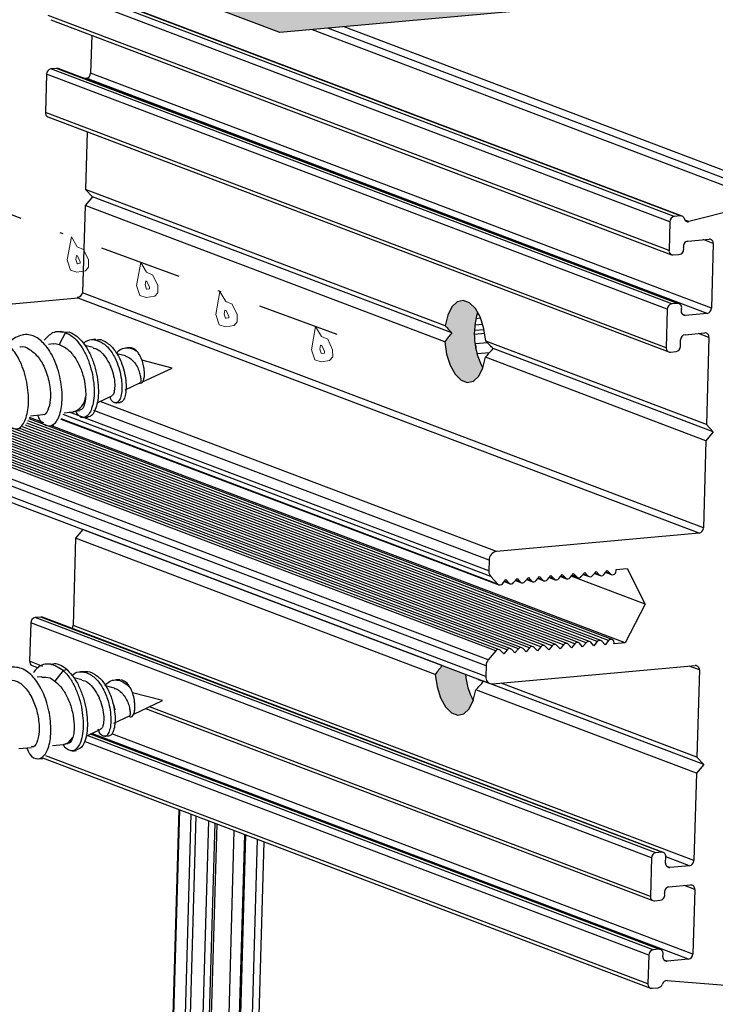
# Model space of a CAD drawing. Units: millimetres. Extents: x 1349 to 3637, y 3807 to 4104.
# Drawn here: x 2163 to 2184, y 3988 to 4018 of the extents above; entities that cross this region are included whole.
import ezdxf

# ---------------------------------------------------------------- set-up
doc = ezdxf.new("R2010")
doc.units = ezdxf.units.MM
doc.linetypes.add('DASHDOT', pattern=[1, 0.5, -0.25, 0, -0.25])
doc.linetypes.add('HIDDEN', pattern=[9.525, 6.35, -3.175])
doc.layers.add('PERFIL SECUNDÁRIO', color=4, linetype='HIDDEN')
doc.layers.add('PERFIL_GUARNIÇÃO', color=1, linetype='Continuous', lineweight=15)

msp = doc.modelspace()

# ---------------------------------------------------------------- hatches: boundary and pattern name
at = {"true_color": 0xf90000, "transparency": 33554508}
h = msp.add_hatch(color=1, dxfattribs=at)
h.dxf.hatch_style = 1
h.paths.add_polyline_path([(2168.7284, 4022.1628, -0.269477), (2166.2072, 4019.6671), (2166.2, 4019.6652), (2168.6302, 4018.745)])
h.paths.add_polyline_path([(2206.5584, 4021.8777, -0.0796301), (2206.0427, 4022.6342), (2171.1624, 4019.4708), (2168.6986, 4020.4037), (2168.6768, 4019.6441), (2171.238, 4018.6744)])
h.paths.add_polyline_path([(2207.6094, 4021.1697, -0.1108735), (2206.5584, 4021.8777), (2171.238, 4018.6744), (2168.6768, 4019.6441), (2168.6507, 4018.7373), (2170.9963, 4017.8492)])
at = {"transparency": 33554559}
h = msp.add_hatch(color=0, dxfattribs=at)
h.dxf.hatch_style = 1
h.paths.add_polyline_path([(2195.6222, 4007.5541), (2195.7458, 4007.9119, 0.034801), (2195.6494, 4008.2061, 0.0404545), (2195.7603, 4008.4013), (2195.7031, 4008.6289), (2194.6064, 4008.5295, -0.022637), (2194.4916, 4008.3868, -0.2413358), (2193.7274, 4007.3978), (2193.732, 4007.3827), (2193.9239, 4007.1078), (2194.1865, 4006.9204), (2194.4957, 4006.8378), (2194.8231, 4006.8675), (2195.1386, 4007.0067), (2195.4134, 4007.2429)])
h.paths.add_polyline_path([(2176.9872, 4009.3654), (2176.9216, 4009.484), (2176.7434, 4009.6638), (2176.5533, 4009.7358), (2176.3687, 4009.6933), (2176.2067, 4009.5404), (2176.082, 4009.2909), (2176.0062, 4008.968, 0.0107009), (2176.2026, 4008.7477, 0.0190831), (2175.9921, 4008.4787), (2176.048, 4008.1058), (2176.1558, 4007.7683), (2176.3056, 4007.4972), (2176.4838, 4007.3174), (2176.674, 4007.2454), (2176.8585, 4007.2879), (2177.0206, 4007.4409), (2177.1439, 4007.6876, -0.2023015)])
h.paths.add_polyline_path([(2176.6172, 3998.4046), (2175.9155, 3998.6703, 0.0192862), (2175.7026, 3998.3984), (2175.7584, 3998.0256), (2175.8663, 3997.6881), (2176.0161, 3997.417), (2176.1943, 3997.2372), (2176.3844, 3997.1653), (2176.569, 3997.2077), (2176.7311, 3997.3607), (2176.8544, 3997.6074, -0.1032691)])

# ---------------------------------------------------------------- linework, layer by layer
at = {"color": 0, "linetype": 'Continuous', "lineweight": 25}
for p, q in [((2207.6094, 4021.1697), (2170.9963, 4017.8492)), ((2170.9963, 4017.8492), (2166.2, 4019.6652)), ((2177.1569, 4007.7252), (2177.1247, 4007.7222))]:
    msp.add_line(p, q, dxfattribs=at)
at = {"color": 254, "linetype": 'Continuous', "lineweight": 25}
for p, q in [((2182.9458, 4012.277), (2164.1319, 4019.4003)), ((2183.1332, 4012.294), (2164.3194, 4019.4173)), ((2183.1821, 4012.2875), (2164.3683, 4019.4108)), ((2182.8119, 4012.1184), (2163.998, 4019.2418)), ((2182.7869, 4011.2466), (2163.973, 4018.37)), ((2164.0496, 4018.2414), (2182.8634, 4011.1181)), ((2185.7387, 4012.7291), (2171.9802, 4017.9384)), ((2185.8525, 4012.9073), (2172.4517, 4017.9812)), ((2185.9847, 4013.0894), (2172.9463, 4018.026)), ((2165.2924, 4017.7709), (2165.2594, 4016.6231)), ((2164.2287, 4016.7647), (2164.0558, 4016.749)), ((2182.8697, 4009.6256), (2164.0558, 4016.749)), ((2183.0426, 4009.6413), (2164.2287, 4016.7647)), ((2183.0915, 4009.6348), (2164.2776, 4016.7581)), ((2163.9219, 4016.5904), (2163.8884, 4015.425)), ((2182.7357, 4009.4671), (2163.9219, 4016.5904)), ((2165.1255, 4016.4645), (2165.0671, 4016.4592)), ((2183.9394, 4009.3411), (2165.1255, 4016.4645)), ((2184.0733, 4009.4997), (2165.2594, 4016.6231)), ((2182.7023, 4008.3017), (2163.8884, 4015.425)), ((2163.965, 4015.2965), (2182.7788, 4008.1731)), ((2165.1561, 4014.8455), (2165.1058, 4013.0951)), ((2165.3149, 4012.8701), (2165.0917, 4012.6058)), ((2176.0062, 4008.968), (2165.1058, 4013.0951)), ((2165.1058, 4013.0951), (2165.3149, 4012.8701)), ((2176.2026, 4008.7477), (2165.3149, 4012.8701)), ((2165.0917, 4012.6058), (2165.0159, 4009.9634)), ((2175.9921, 4008.4787), (2165.0917, 4012.6058)), ((2185.7387, 4012.7291), (2183.3916, 4012.1228)), ((2183.1332, 4012.294), (2182.9458, 4012.277)), ((2182.8119, 4012.1184), (2182.7869, 4011.2466)), ((2183.3916, 4012.1228), (2183.2704, 4012.1687)), ((2183.3556, 4011.5333), (2184.004, 4011.5921)), ((2184.1295, 4011.457), (2183.8175, 4011.5751)), ((2184.1295, 4011.457), (2184.0733, 4009.4997)), ((2182.9123, 4011.1116), (2183.0852, 4011.1272)), ((2183.8297, 4002.84), (2165.0159, 4009.9634)), ((2164.882, 4009.8048), (2158.7434, 4009.2481)), ((2183.6958, 4002.6815), (2164.882, 4009.8048)), ((2183.0426, 4009.6413), (2182.8697, 4009.6256)), ((2177.0302, 4009.3029), (2176.9656, 4009.2971)), ((2176.9952, 4009.3689), (2176.9881, 4009.3682)), ((2182.7357, 4009.4671), (2182.7023, 4008.3017)), ((2183.2788, 4009.2812), (2183.1889, 4009.3153)), ((2183.9394, 4009.3411), (2183.2788, 4009.2812)), ((2177.1458, 4009.0035), (2176.9057, 4008.9817)), ((2177.0799, 4009.1927), (2176.9365, 4009.1797)), ((2163.3397, 4008.7041), (2163.2124, 4008.6925)), ((2164.3581, 4008.7965), (2164.2308, 4008.7849)), ((2164.4977, 4008.7647), (2164.3041, 4008.397)), ((2164.625, 4008.7762), (2164.3595, 4008.7639)), ((2164.625, 4008.7762), (2164.4977, 4008.7647)), ((2177.2076, 4008.7329), (2176.8936, 4008.7044)), ((2177.1862, 4008.8443), (2176.8945, 4008.8179)), ((2183.2741, 4008.6951), (2183.8701, 4008.7492)), ((2183.9956, 4008.6142), (2183.6836, 4008.7323)), ((2164.1289, 4008.4157), (2163.9847, 4008.4026)), ((2165.3368, 4008.3035), (2165.0856, 4008.3685)), ((2177.2889, 4008.4485), (2176.9276, 4008.4157)), ((2183.9197, 4005.9718), (2177.2351, 4008.5027)), ((2183.1346, 4008.3409), (2183.1402, 4008.5366)), ((2183.9956, 4008.6142), (2183.9197, 4005.9718)), ((2166.3162, 4008.0503), (2166.0495, 4008.1192)), ((2177.3476, 4008.1478), (2176.9742, 4008.114)), ((2184.1288, 4005.7467), (2177.4569, 4008.2728)), ((2182.8277, 4008.1666), (2183.0007, 4008.1823)), ((2167.7292, 4007.6849), (2166.8138, 4007.9216)), ((2183.9056, 4005.4824), (2177.2211, 4008.0134)), ((2166.8321, 4007.2691), (2167.7292, 4007.6849)), ((2166.8826, 4007.6584), (2166.8779, 4007.6875)), ((2166.8921, 4007.5348), (2166.8916, 4007.5585)), ((2166.3049, 4007.0248), (2166.7555, 4007.2336)), ((2163.4629, 4007.1124), (2163.4591, 4007.1139)), ((2165.4585, 4006.6326), (2165.9023, 4006.8383)), ((2177.5573, 4002.1247), (2165.5452, 4006.6728)), ((2165.8404, 4006.8096), (2165.8477, 4006.7941)), ((2163.4405, 4006.2385), (2163.8097, 4006.272)), ((2177.3831, 4001.3668), (2164.4283, 4006.2718)), ((2164.4589, 4006.3309), (2164.7322, 4006.3557)), ((2177.3247, 4001.5341), (2164.6176, 4006.3453)), ((2164.7335, 4006.3635), (2164.9321, 4006.4026)), ((2177.3341, 4001.8605), (2165.3566, 4006.3954)), ((2179.9313, 3999.33), (2162.3411, 4005.9901)), ((2180.0401, 3999.3644), (2162.3739, 4006.0532)), ((2180.7235, 3999.4264), (2163.3241, 4006.0142)), ((2180.9565, 3999.423), (2163.3609, 4006.0851)), ((2181.0653, 3999.4574), (2163.3937, 4006.1483)), ((2163.8406, 4006.0236), (2163.413, 4006.1855)), ((2164.3593, 4006.139), (2177.6291, 4001.1147)), ((2177.5972, 4001.1363), (2164.3634, 4006.1469)), ((2183.9197, 4005.9718), (2184.1288, 4005.7467)), ((2177.3106, 3998.8425), (2159.2659, 4005.6746)), ((2177.6479, 3999.1474), (2160.2647, 4005.7291)), ((2177.8809, 3999.1441), (2160.3015, 4005.8)), ((2177.9896, 3999.1784), (2160.3342, 4005.8631)), ((2178.3313, 3999.2094), (2161.1522, 4005.7139)), ((2178.5643, 3999.2061), (2161.2517, 4005.761)), ((2178.6731, 3999.2404), (2161.2845, 4005.8241)), ((2178.9061, 3999.2371), (2161.3213, 4005.8951)), ((2179.0148, 3999.2714), (2161.354, 4005.9582)), ((2179.2478, 3999.2681), (2162.1222, 4005.7522)), ((2179.3566, 3999.3024), (2162.1758, 4005.8074)), ((2179.5896, 3999.2991), (2162.2715, 4005.8561)), ((2179.6983, 3999.3334), (2162.3043, 4005.9192)), ((2163.0026, 4005.8369), (2163.1299, 4005.8484)), ((2180.2731, 3999.361), (2163.1189, 4005.856)), ((2180.3818, 3999.3954), (2163.1995, 4005.901)), ((2180.6148, 3999.392), (2163.2913, 4005.9511)), ((2164.021, 4005.9292), (2164.1483, 4005.9408)), ((2181.4544, 3999.3546), (2164.0766, 4005.9343)), ((2184.1288, 4005.7467), (2183.9056, 4005.4824)), ((2177.2329, 3998.3373), (2158.419, 4005.4607)), ((2177.2423, 3998.6637), (2159.1119, 4005.5283)), ((2177.5391, 3999.1131), (2160.2319, 4005.666)), ((2178.2226, 3999.1751), (2161.0867, 4005.6631)), ((2183.9056, 4005.4824), (2183.8297, 4002.84)), ((2158.5467, 4005.2465), (2177.3605, 3998.1231)), ((2165.0254, 4002.7898), (2164.8022, 4002.5256)), ((2165.0202, 4002.7955), (2165.0254, 4002.7898)), ((2175.9131, 3998.6675), (2165.0254, 4002.7898)), ((2164.8022, 4002.5256), (2164.7263, 3999.8832)), ((2175.7026, 3998.3984), (2164.8022, 4002.5256)), ((2183.6958, 4002.6815), (2177.5573, 4002.1247)), ((2177.3341, 4001.8605), (2177.3247, 4001.5341)), ((2180.4718, 4001.397), (2180.5756, 4001.52)), ((2180.5756, 4001.52), (2180.6729, 4001.4153)), ((2180.8135, 4001.428), (2180.9174, 4001.551)), ((2181.0147, 4001.4463), (2180.8739, 4001.4996)), ((2180.9174, 4001.551), (2181.0147, 4001.4463)), ((2181.1829, 4001.5751), (2181.5191, 4001.6056)), ((2181.5191, 4001.6056), (2182.0608, 4000.5322)), ((2177.3831, 4001.3668), (2177.5972, 4001.1363)), ((2177.7378, 4001.1491), (2177.8417, 4001.272)), ((2177.7921, 4001.2134), (2177.9708, 4001.1457)), ((2177.939, 4001.1673), (2177.7982, 4001.2206)), ((2177.8417, 4001.272), (2177.939, 4001.1673)), ((2178.0796, 4001.1801), (2178.1834, 4001.303)), ((2178.1339, 4001.2444), (2178.3126, 4001.1767)), ((2178.2807, 4001.1983), (2178.14, 4001.2516)), ((2178.1834, 4001.303), (2178.2807, 4001.1983)), ((2178.4213, 4001.2111), (2178.5252, 4001.334)), ((2178.4756, 4001.2754), (2178.6543, 4001.2077)), ((2178.6225, 4001.2293), (2178.4817, 4001.2826)), ((2178.5252, 4001.334), (2178.6225, 4001.2293)), ((2178.7631, 4001.2421), (2178.8669, 4001.365)), ((2178.8174, 4001.3064), (2178.9961, 4001.2387)), ((2178.9642, 4001.2603), (2178.8235, 4001.3136)), ((2178.8669, 4001.365), (2178.9642, 4001.2603)), ((2179.1048, 4001.2731), (2179.2086, 4001.396)), ((2179.1591, 4001.3374), (2179.3378, 4001.2697)), ((2179.3059, 4001.2913), (2179.1652, 4001.3446)), ((2179.2086, 4001.396), (2179.3059, 4001.2913)), ((2179.4465, 4001.3041), (2179.5504, 4001.427)), ((2179.5009, 4001.3684), (2179.6796, 4001.3007)), ((2179.6477, 4001.3223), (2179.507, 4001.3756)), ((2179.5504, 4001.427), (2179.6477, 4001.3223)), ((2179.7883, 4001.335), (2179.8921, 4001.458)), ((2182.0608, 4000.5322), (2179.8251, 4001.3786)), ((2179.8426, 4001.3994), (2180.0213, 4001.3317)), ((2179.9894, 4001.3533), (2179.8487, 4001.4066)), ((2179.8921, 4001.458), (2179.9894, 4001.3533)), ((2180.13, 4001.366), (2180.2339, 4001.489)), ((2180.1843, 4001.4303), (2180.363, 4001.3627)), ((2180.3312, 4001.3843), (2180.1904, 4001.4376)), ((2180.2339, 4001.489), (2180.3312, 4001.3843)), ((2180.5261, 4001.4613), (2180.7048, 4001.3937)), ((2180.6729, 4001.4153), (2180.5322, 4001.4686)), ((2180.8678, 4001.4923), (2181.0465, 4001.4247)), ((2182.0608, 4000.5322), (2181.4544, 3999.3546)), ((2163.7511, 4000.1363), (2163.5782, 4000.1207)), ((2182.3921, 3992.9973), (2163.5782, 4000.1207)), ((2182.565, 3993.013), (2163.7511, 4000.1363)), ((2182.6139, 3993.0065), (2163.8, 4000.1298)), ((2163.4443, 3999.9621), (2163.4108, 3998.7967)), ((2182.2581, 3992.8387), (2163.4443, 3999.9621)), ((2183.5402, 3992.7598), (2164.7263, 3999.8832)), ((2180.9565, 3999.423), (2180.8527, 3999.3001)), ((2177.5391, 3999.1131), (2177.3106, 3998.8425)), ((2177.777, 3999.0211), (2177.6797, 3999.1258)), ((2177.8809, 3999.1441), (2177.777, 3999.0211)), ((2178.1188, 3999.0521), (2178.0215, 3999.1568)), ((2178.2226, 3999.1751), (2178.1188, 3999.0521)), ((2178.4605, 3999.0831), (2178.3632, 3999.1878)), ((2178.5643, 3999.2061), (2178.4605, 3999.0831)), ((2178.8022, 3999.1141), (2178.705, 3999.2188)), ((2178.9061, 3999.2371), (2178.8022, 3999.1141)), ((2179.144, 3999.1451), (2179.0467, 3999.2498)), ((2179.2478, 3999.2681), (2179.144, 3999.1451)), ((2179.4857, 3999.1761), (2179.3884, 3999.2808)), ((2179.5896, 3999.2991), (2179.4857, 3999.1761)), ((2179.8275, 3999.2071), (2179.7302, 3999.3118)), ((2179.9313, 3999.33), (2179.8275, 3999.2071)), ((2180.1692, 3999.2381), (2180.0719, 3999.3428)), ((2180.2731, 3999.361), (2180.1692, 3999.2381)), ((2180.511, 3999.2691), (2180.4137, 3999.3738)), ((2180.6148, 3999.392), (2180.511, 3999.2691)), ((2180.8527, 3999.3001), (2180.7554, 3999.4048)), ((2181.4544, 3999.3546), (2181.1183, 3999.3242)), ((2163.8163, 3998.6432), (2163.4108, 3998.7967)), ((2163.4874, 3998.6682), (2163.6666, 3998.6003)), ((2164.0675, 3998.7181), (2163.9402, 3998.7066)), ((2164.4271, 3998.5228), (2164.1777, 3998.1964)), ((2164.5544, 3998.5344), (2164.4271, 3998.5228)), ((2177.2423, 3998.6637), (2177.2329, 3998.3373)), ((2177.442, 3998.1123), (2183.5806, 3998.669)), ((2183.706, 3998.5339), (2183.3941, 3998.6521)), ((2183.706, 3998.5339), (2183.6302, 3995.8915)), ((2163.7857, 3998.3307), (2163.6389, 3998.3174)), ((2164.9959, 3998.2367), (2164.7542, 3998.2992)), ((2177.0297, 3998.2484), (2177.0082, 3998.2464)), ((2177.0082, 3998.2464), (2177.1121, 3998.2071)), ((2165.9793, 3997.9823), (2165.7062, 3998.053)), ((2183.6161, 3995.4022), (2176.9315, 3997.9331)), ((2177.1336, 3998.209), (2177.1121, 3998.2071)), ((2183.8393, 3995.6665), (2177.1674, 3998.1926)), ((2183.6302, 3995.8915), (2177.7025, 3998.1359)), ((2167.4397, 3997.6047), (2166.5296, 3997.84)), ((2166.5655, 3997.1996), (2167.4397, 3997.6047)), ((2166.593, 3997.5783), (2166.5872, 3997.6144)), ((2166.6021, 3997.4784), (2166.593, 3997.5783)), ((2166.6027, 3997.4478), (2166.6021, 3997.4784)), ((2166.9255, 3997.3664), (2182.3013, 3991.5448)), ((2182.2247, 3991.6733), (2167.0437, 3997.4212)), ((2165.9679, 3996.9227), (2166.4356, 3997.1394)), ((2165.1231, 3996.5312), (2165.5653, 3996.7361)), ((2182.3075, 3990.0524), (2165.1559, 3996.5464)), ((2182.4804, 3990.068), (2165.2522, 3996.591)), ((2182.5293, 3990.0615), (2165.2665, 3996.5976)), ((2183.3772, 3989.7679), (2165.299, 3996.6127)), ((2183.5111, 3989.9264), (2165.8983, 3996.595)), ((2163.0825, 3996.1521), (2163.4669, 3996.187)), ((2163.3355, 3996.1751), (2163.3347, 3996.1453)), ((2164.1009, 3996.2445), (2164.4427, 3996.2755)), ((2164.4438, 3996.2842), (2164.5749, 3996.3088)), ((2182.1736, 3989.8938), (2165.0766, 3996.3671)), ((2163.6799, 3995.8444), (2163.8072, 3995.8559)), ((2163.8069, 3995.867), (2182.2251, 3988.8935)), ((2182.1485, 3989.022), (2163.9037, 3995.9299)), ((2183.6302, 3995.8915), (2183.8393, 3995.6665)), ((2183.8393, 3995.6665), (2183.6161, 3995.4022)), ((2183.6161, 3995.4022), (2183.5402, 3992.7598)), ((2167.9283, 3994.3066), (2167.2493, 3970.6675)), ((2167.9488, 3994.2988), (2167.2696, 3970.6514)), ((2168.2982, 3994.1665), (2167.619, 3970.5191)), ((2168.4494, 3994.1093), (2167.771, 3970.4913)), ((2168.8325, 3993.9642), (2168.1574, 3970.4597)), ((2169.02, 3993.8932), (2168.3472, 3970.4666)), ((2168.4218, 3970.4908), (2169.0932, 3993.8655)), ((2169.6042, 3993.672), (2168.9433, 3970.6619)), ((2169.9232, 3993.5512), (2169.2444, 3969.9177)), ((2169.9574, 3993.5383), (2169.2782, 3969.8909)), ((2170.3068, 3993.406), (2169.6276, 3969.7586)), ((2170.51, 3993.3291), (2169.8325, 3969.7419)), ((2182.565, 3993.013), (2182.3921, 3992.9973)), ((2182.6848, 3992.6822), (2182.6904, 3992.8779)), ((2183.4063, 3992.6012), (2182.6903, 3992.8723)), ((2182.2581, 3992.8387), (2182.2247, 3991.6733)), ((2182.8103, 3992.5472), (2182.7204, 3992.5812)), ((2183.4063, 3992.6012), (2182.8103, 3992.5472)), ((2182.7813, 3991.9589), (2183.4419, 3992.0188)), ((2183.5673, 3991.8838), (2183.2554, 3992.0019)), ((2183.5673, 3991.8838), (2183.5111, 3989.9264)), ((2182.3501, 3991.5383), (2182.5231, 3991.554)), ((2182.1736, 3989.8938), (2182.1485, 3989.022)), ((2182.4804, 3990.068), (2182.3075, 3990.0524)), ((2182.6033, 3989.8441), (2182.6059, 3989.933)), ((2182.7288, 3989.7091), (2182.6389, 3989.7431)), ((2183.3772, 3989.7679), (2182.7288, 3989.7091)), ((2182.731, 3989.123), (2185.0555, 3988.9404)), ((2182.274, 3988.8869), (2182.4614, 3988.9039))]:
    msp.add_line(p, q, dxfattribs=at)
at = {"color": 254, "linetype": 'Continuous', "lineweight": 25, "flags": 128}
for points in [[(2164.2776, 4016.7581), (2164.2587, 4016.7634), (2164.2287, 4016.7647)], [(2166.8916, 4007.5585), (2166.8868, 4007.6284), (2166.8826, 4007.6584)], [(2165.0493, 4006.1861), (2165.1132, 4006.1924), (2165.1771, 4006.1987)], [(2181.0147, 4001.4463), (2181.0409, 4001.4271), (2181.0722, 4001.4194), (2181.1052, 4001.4242), (2181.1362, 4001.4408), (2181.1619, 4001.4675), (2181.1793, 4001.5013), (2181.1866, 4001.5385), (2181.1829, 4001.5751)], [(2163.8, 4000.1298), (2163.7763, 4000.1358), (2163.7511, 4000.1363)], [(2181.1183, 3999.3242), (2181.124, 3999.3615), (2181.1188, 3999.3976), (2181.1033, 3999.4284), (2181.0791, 3999.4506), (2181.0488, 3999.4617), (2181.016, 3999.4605), (2180.984, 3999.4471), (2180.9565, 3999.423)], [(2164.4427, 3996.2755), (2164.5812, 3996.3282), (2164.7223, 3996.4892)], [(2164.7037, 3996.0823), (2164.7676, 3996.0884), (2164.8316, 3996.0945)]]:
    msp.add_lwpolyline(points, dxfattribs=at)
at = {"color": 0, "linetype": 'Continuous', "lineweight": 25, "flags": 128}
for points in [[(2177.2351, 4008.5027), (2177.1793, 4008.8755), (2177.0715, 4009.2129), (2176.9216, 4009.484), (2176.7434, 4009.6638), (2176.5533, 4009.7358), (2176.3687, 4009.6933), (2176.2067, 4009.5404), (2176.082, 4009.2909), (2176.0062, 4008.968)], [(2175.9921, 4008.4787), (2176.048, 4008.1058), (2176.1558, 4007.7683), (2176.3056, 4007.4972), (2176.4838, 4007.3174), (2176.674, 4007.2454), (2176.8585, 4007.2879), (2177.0206, 4007.4409), (2177.1453, 4007.6903), (2177.2211, 4008.0134)], [(2175.7026, 3998.3984), (2175.7584, 3998.0256), (2175.8663, 3997.6881), (2176.0161, 3997.417), (2176.1943, 3997.2372), (2176.3844, 3997.1653), (2176.569, 3997.2077), (2176.7311, 3997.3607), (2176.8557, 3997.6101), (2176.9315, 3997.9331)]]:
    msp.add_lwpolyline(points, dxfattribs=at)
at = {"color": 254, "linetype": 'Continuous', "lineweight": 25}
for centre, radius, start, end in [((2164.082, 4016.591), 0.1601, 99.42285, 180.21506), ((2165.0993, 4016.6225), 0.1601, 279.42253, 0.21509), ((2164.0136, 4015.4125), 0.1258, 174.30554, 247.26839), ((2182.972, 4012.119), 0.1601, 99.42285, 180.21506), ((2183.1419, 4012.1802), 0.1141, 13.43156, 94.33219), ((2183.3634, 4012.2328), 0.1136, 193.28351, 284.39008), ((2183.3837, 4011.373), 0.1627, 99.94156, 194.3423), ((2184.0091, 4011.471), 0.1212, 353.38469, 92.40909), ((2182.9072, 4011.2326), 0.1212, 173.38467, 272.40948), ((2183.072, 4011.2873), 0.1606, 274.73819, 16.40589), ((2164.8586, 4009.9936), 0.1601, 268.34075, 349.13295), ((2182.8959, 4009.4677), 0.1601, 99.42285, 180.21506), ((2183.0428, 4009.5127), 0.1286, 336.42181, 90.11368), ((2183.2785, 4009.4098), 0.1286, 156.41752, 270.11265), ((2183.9132, 4009.4991), 0.1601, 279.42253, 0.21509), ((2183.3003, 4008.5372), 0.1601, 99.42285, 180.21506), ((2183.8752, 4008.6281), 0.1212, 353.38467, 92.40948), ((2176.457, 4008.2789), 0.4902, 356.89142, 16.21185), ((2182.8227, 4008.2877), 0.1212, 173.38467, 272.40948), ((2182.9744, 4008.3403), 0.1601, 279.42285, 0.21506), ((2164.5877, 4006.8599), 0.5245, 285.98916, 354.58603), ((2183.6696, 4002.8394), 0.1601, 279.42285, 0.21506), ((2177.601, 4001.8615), 0.2669, 99.42286, 180.21512), ((2177.559, 4001.522), 0.2346, 177.04188, 221.41426), ((2178.3456, 4001.2646), 0.0927, 225.5951, 324.7691), ((2178.6873, 4001.2956), 0.0927, 225.5951, 324.7691), ((2179.0291, 4001.3265), 0.0927, 225.5951, 324.7691), ((2179.3708, 4001.3575), 0.0927, 225.5951, 324.7691), ((2179.7126, 4001.3885), 0.0927, 225.5951, 324.7691), ((2180.0543, 4001.4195), 0.0927, 225.5951, 324.7691), ((2180.396, 4001.4505), 0.0927, 225.5951, 324.7691), ((2180.7378, 4001.4815), 0.0927, 225.5951, 324.7691), ((2177.6621, 4001.2026), 0.0927, 225.5951, 324.7691), ((2178.0038, 4001.2336), 0.0927, 225.5951, 324.7691), ((2163.6044, 3999.9627), 0.1601, 99.42285, 180.21506), ((2164.5505, 3999.8888), 0.1759, 326.00375, 358.1584), ((2180.6905, 3999.3385), 0.0927, 45.5951, 144.7691), ((2177.6148, 3999.0596), 0.0927, 45.5951, 144.7691), ((2177.9566, 3999.0906), 0.0927, 45.5951, 144.7691), ((2178.2983, 3999.1216), 0.0927, 45.5951, 144.7691), ((2178.6401, 3999.1526), 0.0927, 45.5951, 144.7691), ((2178.9818, 3999.1836), 0.0927, 45.5951, 144.7691), ((2179.3236, 3999.2146), 0.0927, 45.5951, 144.7691), ((2179.6653, 3999.2456), 0.0927, 45.5951, 144.7691), ((2180.007, 3999.2766), 0.0927, 45.5951, 144.7691), ((2180.3488, 3999.3076), 0.0927, 45.5951, 144.7691), ((2177.5346, 3998.6545), 0.2925, 140.0008, 178.18768), ((2163.536, 3998.7842), 0.1258, 174.30554, 247.26839), ((2183.5857, 3998.5479), 0.1212, 353.38467, 92.40947), ((2177.0371, 3998.313), 0.0726, 219.58967, 246.48585), ((2177.4335, 3998.314), 0.202, 173.3846, 272.40946), ((2177.1263, 3998.2426), 0.0383, 248.18526, 290.38491), ((2182.4183, 3992.8393), 0.1601, 99.42285, 180.21506), ((2182.5701, 3992.8919), 0.1212, 353.38467, 92.40948), ((2182.8052, 3992.6683), 0.1212, 173.38467, 272.40948), ((2183.3801, 3992.7592), 0.1601, 279.42285, 0.21506), ((2182.8094, 3991.7986), 0.1628, 99.95297, 195.00171), ((2183.447, 3991.8977), 0.1212, 353.38465, 92.40986), ((2182.3451, 3991.6594), 0.1212, 173.38467, 272.40948), ((2182.4949, 3991.7143), 0.1628, 279.9526, 14.9978), ((2182.3337, 3989.8944), 0.1601, 99.42285, 180.21506), ((2182.4855, 3989.947), 0.1212, 353.38467, 92.40948), ((2183.351, 3989.9258), 0.1601, 279.42317, 0.21503), ((2182.7237, 3989.8302), 0.1212, 173.38465, 272.40986), ((2182.2689, 3989.008), 0.1212, 173.38467, 272.40948), ((2182.4391, 3989.0558), 0.1535, 278.34588, 343.96543), ((2182.7301, 3988.9744), 0.1486, 89.64531, 164.77691)]:
    msp.add_arc(centre, radius, start, end, dxfattribs=at)
at = {"color": 0, "linetype": 'Continuous', "lineweight": 25}
for centre, radius, start, end in [((2179.0541, 4008.7122), 2.1676, 162.38365, 208.22322), ((2181.2497, 4013.4467), 6.8959, 220.50209, 222.95446), ((2179.621, 4005.8564), 4.4771, 139.77442, 144.1474), ((2171.0537, 4002.3162), 8.7455, 42.93059, 45.02339), ((2173.7589, 4011.397), 4.8411, 315.65665, 319.80746), ((2179.3314, 3995.7763), 4.477, 139.77559, 144.14871), ((2178.645, 3998.5741), 2.0349, 184.77944, 208.37781), ((2173.4694, 4001.3169), 4.8411, 315.65547, 319.80628)]:
    msp.add_arc(centre, radius, start, end, dxfattribs=at)
at = {"color": 254, "linetype": 'Continuous', "lineweight": 25}
for points, knots in [([(2163.6538, 4006.2579), (2163.6635, 4006.2291), (2163.7284, 4006.038), (2163.9325, 4005.9053), (2164.175, 4005.9472), (2164.3589, 4006.2981), (2164.4237, 4006.8593), (2164.3284, 4007.5122), (2164.1111, 4008.0953), (2163.8062, 4008.4971), (2163.4566, 4008.7228), (2163.0836, 4008.6911), (2162.807, 4008.5082), (2162.7243, 4008.3077), (2162.716, 4008.2876)], [0, 0, 0, 0, 0.0175888, 0.1167942, 0.2180413, 0.3188969, 0.4184623, 0.5205347, 0.6190938, 0.7041074, 0.7867444, 0.8869466, 0.9886629, 1, 1, 1, 1]), ([(2164.4977, 4008.7647), (2164.3615, 4008.786), (2164.1261, 4008.823), (2163.9368, 4008.6139), (2163.857, 4008.5257)], [0, 0, 0, 0, 0.5782485, 1, 1, 1, 1]), ([(2164.4977, 4008.7647), (2164.5719, 4008.7271), (2164.7195, 4008.6521), (2164.921, 4008.4342), (2165.094, 4008.1575), (2165.27, 4007.7324), (2165.3682, 4007.2551), (2165.3701, 4006.8333), (2165.3172, 4006.4779), (2165.1954, 4006.2324), (2165.0415, 4006.1747), (2164.9152, 4006.1964), (2164.8441, 4006.3172), (2164.8082, 4006.3782)], [0, 0, 0, 0, 0.0819748, 0.163163, 0.2434217, 0.3226305, 0.4779331, 0.5548952, 0.6308066, 0.7795854, 0.8532597, 0.9258834, 1, 1, 1, 1]), ([(2164.625, 4008.7762), (2164.6991, 4008.7386), (2164.8466, 4008.6637), (2165.048, 4008.4462), (2165.2207, 4008.1696), (2165.3968, 4007.7454), (2165.4953, 4007.269), (2165.4975, 4006.8473), (2165.4451, 4006.4934), (2165.3282, 4006.2432), (2165.2138, 4006.2119), (2165.1781, 4006.2021)], [0, 0, 0, 0, 0.0968209, 0.192701, 0.2875007, 0.3810506, 0.5643542, 0.655226, 0.7448469, 0.920371, 1, 1, 1, 1]), ([(2162.6354, 4006.1655), (2162.6451, 4006.1367), (2162.71, 4005.9456), (2162.9141, 4005.8129), (2163.1566, 4005.8548), (2163.3405, 4006.2058), (2163.4053, 4006.7669), (2163.3099, 4007.42), (2163.0929, 4008.0024), (2162.7869, 4008.4065), (2162.4416, 4008.6233), (2162.0884, 4008.6308), (2161.8997, 4008.427), (2161.8202, 4008.341)], [0, 0, 0, 0, 0.0183211, 0.1216568, 0.2271192, 0.3321739, 0.4358846, 0.5422067, 0.6448692, 0.7334223, 0.8194998, 0.9238738, 1, 1, 1, 1]), ([(2163.1114, 4008.3186), (2163.1163, 4008.3207), (2163.2119, 4008.3602), (2163.414, 4008.2646), (2163.6859, 4008.0335), (2163.9027, 4007.64), (2164.0316, 4007.1702), (2164.0589, 4006.7083), (2163.9683, 4006.3894), (2163.8729, 4006.2446), (2163.8124, 4006.2754), (2163.8098, 4006.2767)], [0, 0, 0, 0, 0.0072055, 0.1393892, 0.2741115, 0.4064967, 0.551829, 0.7003773, 0.843977, 0.9932799, 1, 1, 1, 1]), ([(2164.1298, 4008.411), (2164.1347, 4008.4131), (2164.1908, 4008.4367), (2164.2501, 4008.416), (2164.3041, 4008.397)], [0, 0, 0, 0, 0.0880056, 1, 1, 1, 1]), ([(2164.3041, 4008.397), (2164.386, 4008.3619), (2164.5499, 4008.2917), (2164.7677, 4008.0463), (2164.9456, 4007.732), (2165.0614, 4007.3748), (2165.1122, 4007.0531), (2165.1106, 4006.8809), (2165.1099, 4006.8104)], [0, 0, 0, 0, 0.1754947, 0.3510967, 0.5268077, 0.7027925, 0.878256, 1, 1, 1, 1]), ([(2165.0463, 4008.4317), (2165.067, 4008.4523), (2165.1633, 4008.5473), (2165.3779, 4008.5586), (2165.6458, 4008.4552), (2165.8907, 4008.2041), (2166.0577, 4007.8808), (2166.1572, 4007.5617), (2166.2062, 4007.2768), (2166.2118, 4007.0214), (2166.1818, 4006.815), (2166.1231, 4006.6775), (2166.0376, 4006.618), (2165.9534, 4006.6398), (2165.8874, 4006.6942), (2165.8606, 4006.78), (2165.8536, 4006.8024)], [0, 0, 0, 0, 0.0284062, 0.1315582, 0.2327717, 0.3324968, 0.4295799, 0.5015478, 0.5728216, 0.6431335, 0.7122147, 0.7795312, 0.8454035, 0.91176, 0.9769892, 1, 1, 1, 1]), ([(2165.4156, 4008.5505), (2165.3942, 4008.5489), (2165.3514, 4008.5456), (2165.3086, 4008.5424), (2165.2871, 4008.5407)], [0, 0, 0, 0, 0.4999935, 1, 1, 1, 1]), ([(2165.4151, 4008.5325), (2165.4428, 4008.5399), (2165.5572, 4008.5703), (2165.7673, 4008.4627), (2166.0107, 4008.2276), (2166.1796, 4007.9061), (2166.2814, 4007.5903), (2166.3327, 4007.3064), (2166.3408, 4007.0513), (2166.3133, 4006.8419), (2166.257, 4006.706), (2166.1956, 4006.6433), (2166.1617, 4006.6499), (2166.1556, 4006.6511)], [0, 0, 0, 0, 0.0424951, 0.1757392, 0.3069581, 0.4347511, 0.529367, 0.6230269, 0.7153567, 0.8059756, 0.8943052, 0.9807435, 1, 1, 1, 1]), ([(2165.3337, 4008.2917), (2165.3687, 4008.2849), (2165.4716, 4008.2651), (2165.6302, 4008.1272), (2165.7914, 4007.9083), (2165.9095, 4007.6442), (2165.9766, 4007.3742), (2165.9975, 4007.1306), (2165.9747, 4006.9499), (2165.9366, 4006.8518), (2165.9065, 4006.848), (2165.8985, 4006.847)], [0, 0, 0, 0, 0.0699512, 0.206178, 0.3385857, 0.4669143, 0.5944302, 0.7181069, 0.838471, 0.9564329, 1, 1, 1, 1]), ([(2166.0364, 4008.1226), (2166.0598, 4008.152), (2166.1298, 4008.2402), (2166.2736, 4008.2985), (2166.4524, 4008.3), (2166.5983, 4008.2464), (2166.6675, 4008.1891), (2166.6809, 4008.178)], [0, 0, 0, 0, 0.13389592, 0.40149133, 0.67026203, 0.93618565, 1, 1, 1, 1]), ([(2166.4986, 4008.2976), (2166.4772, 4008.2974), (2166.4344, 4008.2969), (2166.3912, 4008.2969), (2166.3697, 4008.297)], [0, 0, 0, 0, 0.4999068, 1, 1, 1, 1]), ([(2166.6809, 4008.178), (2166.6467, 4008.2131), (2166.5765, 4008.2852), (2166.5012, 4008.2883), (2166.4625, 4008.2899)], [0, 0, 0, 0, 0.4867109, 1, 1, 1, 1]), ([(2166.7197, 4007.2278), (2166.749, 4007.2252), (2166.8027, 4007.2205), (2166.8554, 4007.2852), (2166.8877, 4007.3923), (2166.8963, 4007.5378), (2166.8784, 4007.7108), (2166.8306, 4007.8967), (2166.7614, 4008.0591), (2166.7042, 4008.1436), (2166.6809, 4008.178)], [0, 0, 0, 0, 0.1407053, 0.2578401, 0.3747858, 0.496294, 0.620256, 0.7539022, 0.8996756, 1, 1, 1, 1]), ([(2166.3153, 4008.0476), (2166.359, 4008.0318), (2166.4477, 4007.9998), (2166.5707, 4007.8819), (2166.6738, 4007.7362), (2166.7387, 4007.5722), (2166.7733, 4007.4244), (2166.7876, 4007.3165), (2166.7793, 4007.2504), (2166.7604, 4007.2407), (2166.7536, 4007.2373)], [0, 0, 0, 0, 0.1394748, 0.2832277, 0.4167146, 0.5575731, 0.6902348, 0.8052872, 0.9297371, 1, 1, 1, 1]), ([(2165.1099, 4006.8104), (2165.0992, 4006.7255), (2165.0778, 4006.5557), (2165.0025, 4006.4212), (2164.9478, 4006.4136), (2164.9305, 4006.4112)], [0, 0, 0, 0, 0.406009, 0.8122446, 1, 1, 1, 1]), ([(2166.0245, 4006.6293), (2166.046, 4006.6318), (2166.089, 4006.637), (2166.132, 4006.6419), (2166.1535, 4006.6444)], [0, 0, 0, 0, 0.5, 1, 1, 1, 1]), ([(2163.3219, 3996.1739), (2163.351, 3996.1084), (2163.4463, 3995.8937), (2163.6671, 3995.8007), (2163.9002, 3995.9426), (2164.0559, 3996.3695), (2164.0653, 3996.9693), (2163.943, 3997.5944), (2163.7047, 3998.1047), (2163.3946, 3998.4867), (2163.0172, 3998.655), (2162.6833, 3998.5997), (2162.5451, 3998.4077), (2162.5069, 3998.3546)], [0, 0, 0, 0, 0.0465036, 0.1525121, 0.2581106, 0.3623584, 0.469231, 0.572425, 0.6614366, 0.7479598, 0.8528742, 0.959374, 1, 1, 1, 1]), ([(2164.4271, 3998.5228), (2164.2981, 3998.6016), (2164.0382, 3998.7602), (2163.7015, 3998.691), (2163.5635, 3998.4998), (2163.5253, 3998.447)], [0, 0, 0, 0, 0.4162605, 0.8388112, 1, 1, 1, 1]), ([(2164.5544, 3998.5344), (2164.4225, 3998.6347), (2164.2592, 3998.759), (2164.1007, 3998.702), (2164.0702, 3998.691)], [0, 0, 0, 0, 0.8075169, 1, 1, 1, 1]), ([(2164.4271, 3998.5228), (2164.4946, 3998.4511), (2164.629, 3998.3084), (2164.794, 3998.0109), (2164.9214, 3997.6787), (2165.028, 3997.2175), (2165.0492, 3996.759), (2164.9835, 3996.4111), (2164.8742, 3996.1574), (2164.7123, 3996.0421), (2164.5537, 3996.1333), (2164.4653, 3996.1947), (2164.4373, 3996.2727), (2164.4373, 3996.2727)], [0, 0, 0, 0, 0.088536, 0.1762223, 0.2629048, 0.3484534, 0.5161861, 0.5993081, 0.6812954, 0.8419822, 0.9215533, 0.9999896, 1, 1, 1, 1]), ([(2164.5544, 3998.5344), (2164.6219, 3998.4627), (2164.7561, 3998.3201), (2164.9211, 3998.0231), (2165.0482, 3997.691), (2165.1551, 3997.2309), (2165.1767, 3996.7714), (2165.1112, 3996.4272), (2165.0101, 3996.1764), (2164.8995, 3996.1378), (2164.8298, 3996.1135)], [0, 0, 0, 0, 0.1078214, 0.2145951, 0.3201656, 0.4243445, 0.6284743, 0.7296707, 0.8294741, 1, 1, 1, 1]), ([(2165.0786, 3998.4772), (2165.0876, 3998.4805), (2165.1831, 3998.5153), (2165.3819, 3998.423), (2165.6308, 3998.2094), (2165.8346, 3997.8725), (2165.9508, 3997.5146), (2166.0012, 3997.1962), (2166.0065, 3996.938), (2165.9736, 3996.7303), (2165.9124, 3996.5965), (2165.8582, 3996.5362), (2165.8253, 3996.5443), (2165.8224, 3996.545)], [0, 0, 0, 0, 0.0140541, 0.1485827, 0.280463, 0.4103389, 0.5368239, 0.6304713, 0.7231726, 0.8145573, 0.9042487, 0.9916743, 1, 1, 1, 1]), ([(2162.7678, 3998.2222), (2162.8474, 3998.2241), (2163.0236, 3998.2283), (2163.2808, 3998.0136), (2163.5124, 3997.6676), (2163.6648, 3997.2228), (2163.7174, 3996.7549), (2163.6702, 3996.3866), (2163.5599, 3996.1894), (2163.4857, 3996.2084), (2163.4653, 3996.2137)], [0, 0, 0, 0, 0.10895, 0.2410839, 0.3757555, 0.5080908, 0.6533683, 0.8018607, 0.9454063, 1, 1, 1, 1]), ([(2163.7862, 3998.3145), (2163.8661, 3998.3182), (2164.0008, 3998.3243), (2164.1265, 3998.2334), (2164.1777, 3998.1964)], [0, 0, 0, 0, 0.5934371, 1, 1, 1, 1]), ([(2164.6962, 3998.3688), (2164.7029, 3998.3761), (2164.7843, 3998.4642), (2164.9833, 3998.4968), (2165.259, 3998.4215), (2165.5106, 3998.1859), (2165.7126, 3997.8491), (2165.8266, 3997.487), (2165.8741, 3997.1681), (2165.8772, 3996.9097), (2165.8417, 3996.7055), (2165.7788, 3996.5685), (2165.6979, 3996.5109), (2165.6047, 3996.5418), (2165.5325, 3996.6169), (2165.5018, 3996.7056), (2165.4914, 3996.7355)], [0, 0, 0, 0, 0.0092413, 0.1115042, 0.2114381, 0.3094941, 0.4061082, 0.5001626, 0.5698853, 0.6389356, 0.707054, 0.7739801, 0.8391966, 0.9030138, 0.9673002, 1, 1, 1, 1]), ([(2165.0797, 3998.485), (2165.0584, 3998.4833), (2165.016, 3998.4799), (2164.9735, 3998.4766), (2164.9522, 3998.4749)], [0, 0, 0, 0, 0.4999987, 1, 1, 1, 1]), ([(2164.9929, 3998.2246), (2165.0223, 3998.22), (2165.1196, 3998.2049), (2165.2786, 3998.0743), (2165.4434, 3997.8579), (2165.5674, 3997.5899), (2165.6424, 3997.3144), (2165.6657, 3997.0602), (2165.6469, 3996.8677), (2165.6049, 3996.7562), (2165.5716, 3996.7483), (2165.5609, 3996.7458)], [0, 0, 0, 0, 0.058032, 0.19213, 0.3254212, 0.4549757, 0.580539, 0.705307, 0.8263186, 0.944089, 1, 1, 1, 1]), ([(2165.6988, 3998.0549), (2165.7146, 3998.0779), (2165.7746, 3998.1656), (2165.922, 3998.2333), (2166.1007, 3998.2374), (2166.2795, 3998.1549), (2166.4151, 3998.0484), (2166.4745, 3997.9675), (2166.486, 3997.9518)], [0, 0, 0, 0, 0.0798692, 0.3037922, 0.5188957, 0.7349439, 0.9487036, 1, 1, 1, 1]), ([(2166.1476, 3998.2321), (2166.1269, 3998.232), (2166.0855, 3998.232), (2166.044, 3998.2325), (2166.0232, 3998.2327)], [0, 0, 0, 0, 0.4997808, 1, 1, 1, 1]), ([(2166.486, 3997.9518), (2166.4575, 3998.0027), (2166.3913, 3998.1208), (2166.2822, 3998.2073), (2166.2058, 3998.2247), (2166.1787, 3998.2308)], [0, 0, 0, 0, 0.3286558, 0.7618774, 1, 1, 1, 1]), ([(2164.1777, 3998.1964), (2164.2532, 3998.1271), (2164.4044, 3997.9885), (2164.5811, 3997.6704), (2164.7071, 3997.3171), (2164.7648, 3996.9609), (2164.7636, 3996.674), (2164.7343, 3996.5429), (2164.7223, 3996.4892)], [0, 0, 0, 0, 0.1754947, 0.3510967, 0.5268077, 0.7027925, 0.878256, 1, 1, 1, 1]), ([(2165.9778, 3997.9775), (2166.0164, 3997.9658), (2166.105, 3997.9391), (2166.2228, 3997.8268), (2166.3306, 3997.6774), (2166.409, 3997.5157), (2166.4473, 3997.3551), (2166.4571, 3997.232), (2166.4557, 3997.1589), (2166.4404, 3997.1484), (2166.4334, 3997.1436)], [0, 0, 0, 0, 0.1149329, 0.2635096, 0.4022302, 0.531044, 0.6669715, 0.7949891, 0.9060139, 1, 1, 1, 1]), ([(2166.429, 3997.1363), (2166.438, 3997.1297), (2166.4705, 3997.1057), (2166.5159, 3997.1198), (2166.5655, 3997.1796), (2166.5973, 3997.2917), (2166.6073, 3997.4449), (2166.5895, 3997.6285), (2166.5469, 3997.8055), (2166.5036, 3997.9094), (2166.486, 3997.9518)], [0, 0, 0, 0, 0.04924535, 0.17884751, 0.30824041, 0.4426815, 0.57983758, 0.72770852, 0.88899746, 1, 1, 1, 1]), ([(2165.9264, 3997.5501), (2165.9332, 3997.5335), (2165.9614, 3997.4648), (2165.9824, 3997.3864), (2165.9905, 3997.3327), (2165.9912, 3997.3275)], [0, 0, 0, 0, 0.2234603, 0.9241131, 1, 1, 1, 1]), ([(2164.7223, 3996.4892), (2164.6985, 3996.427), (2164.6601, 3996.3262), (2164.5981, 3996.3156), (2164.5744, 3996.3115)], [0, 0, 0, 0, 0.6179159, 1, 1, 1, 1]), ([(2165.6929, 3996.5251), (2165.7142, 3996.5279), (2165.7568, 3996.5333), (2165.7994, 3996.5387), (2165.8207, 3996.5413)], [0, 0, 0, 0, 0.5000774, 1, 1, 1, 1])]:
    msp.add_open_spline(points, degree=3, knots=knots, dxfattribs=at)
at = {"layer": 'PERFIL SECUNDÁRIO', "color": 5, "linetype": 'DASHDOT', "ltscale": 5, "true_color": 0x0000ff}
msp.add_line((2172.734, 4008.6976), (2161.4475, 4012.8472), dxfattribs=at)
at = {"layer": 'PERFIL_GUARNIÇÃO', "color": 5, "true_color": 0x0000ff}
for points in [[(2164.6776, 4011.6596), (2164.55, 4010.9588), (2164.6527, 4010.6521), (2164.8463, 4010.5911), (2165.1044, 4010.631), (2165.197, 4010.7408), (2165.1956, 4010.9589), (2165.0492, 4011.2752), (2164.8525, 4011.3601), (2164.6776, 4011.6596)], [(2166.7787, 4010.8871), (2166.6511, 4010.1864), (2166.7537, 4009.8796), (2166.9474, 4009.8186), (2167.2055, 4009.8586), (2167.298, 4009.9684), (2167.2966, 4010.1864), (2167.1502, 4010.5027), (2166.9536, 4010.5876), (2166.7787, 4010.8871)], [(2169.1797, 4010.0044), (2169.0521, 4009.3036), (2169.1547, 4008.9969), (2169.3484, 4008.9359), (2169.6065, 4008.9758), (2169.699, 4009.0856), (2169.6976, 4009.3037), (2169.5512, 4009.62), (2169.3546, 4009.7049), (2169.1797, 4010.0044)], [(2172.0768, 4008.9392), (2171.9492, 4008.2385), (2172.0519, 4007.9317), (2172.2455, 4007.8707), (2172.5036, 4007.9107), (2172.5962, 4008.0205), (2172.5948, 4008.2385), (2172.4484, 4008.5548), (2172.2517, 4008.6397), (2172.0768, 4008.9392)]]:
    msp.add_lwpolyline(points, dxfattribs=at)
for points in [[(2164.8295, 4011.0977), (2164.8075, 4010.9772), (2164.8493, 4010.8522), (2164.8658, 4010.8471), (2164.9462, 4010.8595), (2164.9459, 4010.9031), (2164.8624, 4011.0835)], [(2166.9305, 4010.3253), (2166.9085, 4010.2048), (2166.9504, 4010.0798), (2166.9668, 4010.0746), (2167.0473, 4010.087), (2167.047, 4010.1306), (2166.9634, 4010.3111)], [(2169.3315, 4009.4425), (2169.3095, 4009.322), (2169.3514, 4009.197), (2169.3678, 4009.1919), (2169.4483, 4009.2043), (2169.448, 4009.2479), (2169.3644, 4009.4283)], [(2172.2287, 4008.3774), (2172.2067, 4008.2569), (2172.2485, 4008.1319), (2172.265, 4008.1267), (2172.3454, 4008.1391), (2172.3451, 4008.1827), (2172.2616, 4008.3631)]]:
    msp.add_lwpolyline(points, close=True, dxfattribs=at)

doc.saveas('drawing.dxf')
